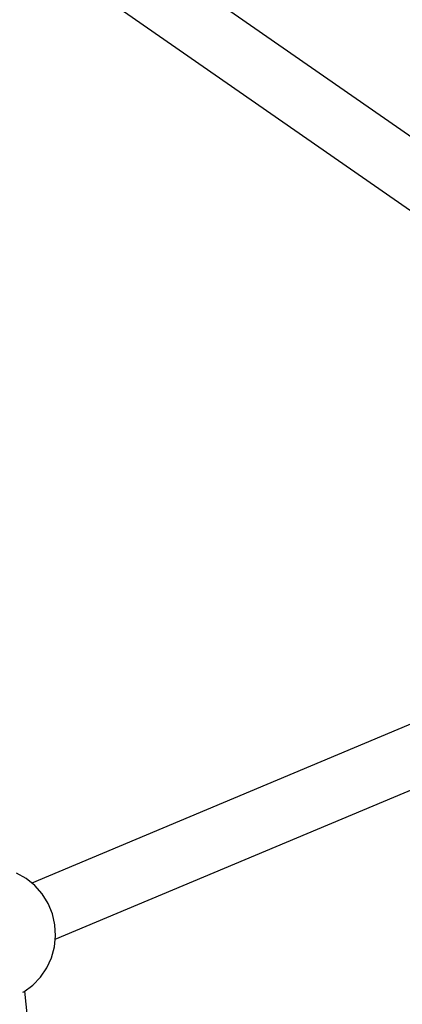
# Model space of a CAD drawing. Units: millimetres. Extents: x -6972 to 19702, y -24117 to 13147.
# Drawn here: x 6939 to 7052, y -8102 to -7812 of the extents above; entities that cross this region are included whole.
import ezdxf

# ---------------------------------------------------------------- set-up
doc = ezdxf.new("R2010")
doc.units = ezdxf.units.MM
doc.layers.add('WIDOK', color=7, linetype='Continuous')

msp = doc.modelspace()

# ---------------------------------------------------------------- linework, layer by layer
at = {"layer": 'WIDOK'}
for p, q in [((7066.05, -7855.06), (6719.55, -7614.44)), ((6709.35, -7629.11), (7056.31, -7870.05)), ((7076.33, -8010.46), (6942.23, -8066.7)), ((6949.17, -8083.24), (7082.33, -8027.39)), ((6940.59, -8065.37), (6937.73, -8063.75)), ((6943.15, -8067.45), (6940.59, -8065.37)), ((6945.32, -8069.91), (6943.15, -8067.45)), ((6947.07, -8072.71), (6945.32, -8069.91)), ((6948.33, -8075.75), (6947.07, -8072.71)), ((6949.07, -8078.96), (6948.33, -8075.75)), ((6949.27, -8082.24), (6949.07, -8078.96)), ((6948.93, -8085.52), (6949.27, -8082.24)), ((6948.06, -8088.69), (6948.93, -8085.52)), ((6946.68, -8091.68), (6948.06, -8088.69)), ((6944.82, -8094.39), (6946.68, -8091.68)), ((6942.54, -8096.77), (6944.82, -8094.39)), ((6939.6, -8098.89), (6939.9, -8098.74)), ((6939.9, -8098.74), (6942.54, -8096.77)), ((6986.78, -8522.7), (6940.16, -8098.54))]:
    msp.add_line(p, q, dxfattribs=at)

doc.saveas('drawing.dxf')
